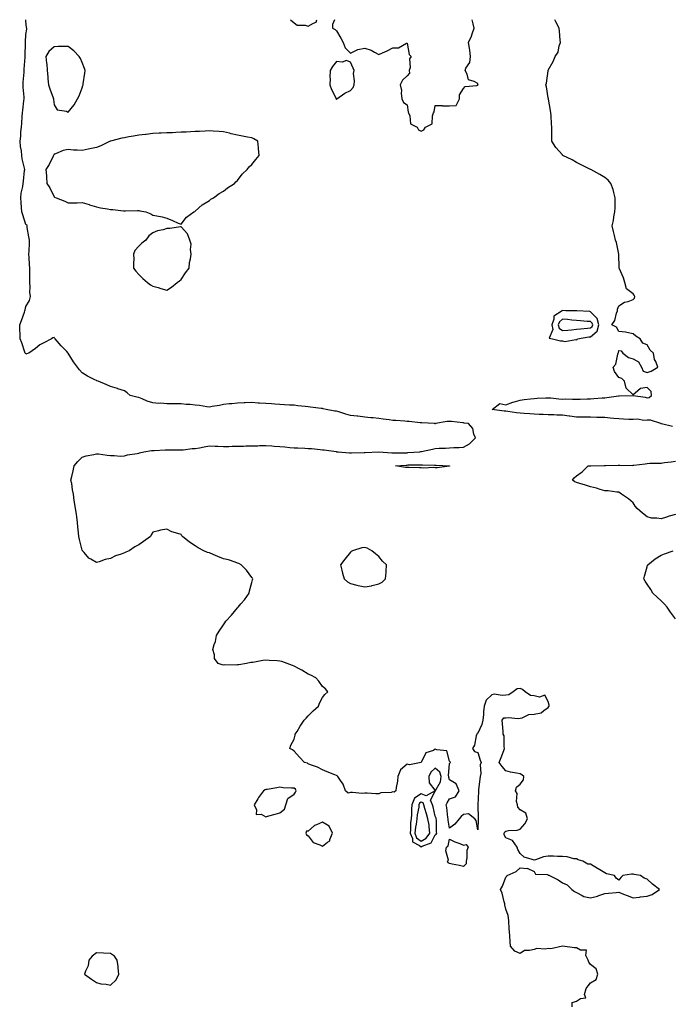
# Model space of a CAD drawing. Units: inches. Extents: x 886643 to 889283, y 7263578 to 7266218.
# Drawn here: x 888384 to 888846, y 7265521 to 7266218 of the extents above; entities that cross this region are included whole.
import ezdxf

# ---------------------------------------------------------------- set-up
doc = ezdxf.new("R2010")
doc.units = ezdxf.units.IN
doc.header["$MEASUREMENT"] = 0
doc.layers.add('Contour_88667263', color=7, linetype='Continuous', true_color=0xa10b15)

msp = doc.modelspace()

# ---------------------------------------------------------------- linework, layer by layer
at = {"layer": 'Contour_88667263'}
for points in [[(888774.94, 7265518.8, 3318), (888774.89, 7265521.92, 3318), (888777.3, 7265522.67, 3318), (888778.05, 7265522.8, 3318), (888780.86, 7265524.73, 3318), (888784.67, 7265525.3, 3318), (888783.77, 7265527.64, 3318), (888784.96, 7265531.92, 3318), (888786.18, 7265533.79, 3318), (888788.05, 7265535.77, 3318), (888791.84, 7265538.13, 3318), (888793.23, 7265541.92, 3318), (888791.83, 7265545.7, 3318), (888788.05, 7265548.86, 3318), (888786.74, 7265550.61, 3318), (888786.21, 7265551.92, 3318), (888784.74, 7265555.23, 3318), (888785.11, 7265558.97, 3318), (888780.88, 7265559.09, 3318), (888778.05, 7265560.61, 3318), (888776.7, 7265560.57, 3318), (888768.09, 7265561.88, 3318), (888768.05, 7265561.87, 3318), (888768.01, 7265561.88, 3318), (888759.91, 7265560.06, 3318), (888758.05, 7265560.18, 3318), (888755.93, 7265559.79, 3318), (888749.84, 7265560.13, 3318), (888748.05, 7265559.55, 3318), (888744.79, 7265558.66, 3318), (888741.19, 7265558.78, 3318), (888738.05, 7265556.71, 3318), (888734.41, 7265558.29, 3318), (888731.32, 7265561.92, 3318), (888731.08, 7265564.96, 3318), (888730.83, 7265569.14, 3318), (888730.62, 7265571.92, 3318), (888730.29, 7265574.16, 3318), (888730.17, 7265579.8, 3318), (888729.91, 7265581.92, 3318), (888729.75, 7265583.62, 3318), (888728.05, 7265587.96, 3318), (888727.28, 7265591.16, 3318), (888727.24, 7265591.92, 3318), (888726.82, 7265593.15, 3318), (888725.41, 7265599.27, 3318), (888724.17, 7265601.92, 3318), (888725.65, 7265604.32, 3318), (888728.05, 7265610.79, 3318), (888728.58, 7265611.38, 3318), (888728.91, 7265611.92, 3318), (888735.23, 7265614.73, 3318), (888738.05, 7265617.34, 3318), (888743.03, 7265616.94, 3318), (888743.13, 7265617, 3318), (888748.05, 7265614.82, 3318), (888748.87, 7265612.74, 3318), (888757.47, 7265612.5, 3318), (888758.05, 7265612.24, 3318), (888758.34, 7265612.21, 3318), (888758.79, 7265611.92, 3318), (888764.96, 7265608.83, 3318), (888768.05, 7265606.58, 3318), (888771.33, 7265605.2, 3318), (888774.68, 7265601.92, 3318), (888776.67, 7265600.54, 3318), (888778.05, 7265599.91, 3318), (888782.14, 7265597.83, 3318), (888783.21, 7265597.08, 3318), (888788.05, 7265596, 3318), (888792.78, 7265597.19, 3318), (888793.77, 7265597.63, 3318), (888798.05, 7265599.12, 3318), (888800.64, 7265599.33, 3318), (888806.04, 7265599.91, 3318), (888808.05, 7265600.07, 3318), (888811.21, 7265598.77, 3318), (888813.78, 7265597.65, 3318), (888818.05, 7265595.98, 3318), (888822.71, 7265596.59, 3318), (888823.26, 7265596.71, 3318), (888828.05, 7265597.19, 3318), (888831.53, 7265598.44, 3318), (888836.87, 7265601.92, 3318), (888831.85, 7265605.72, 3318), (888828.05, 7265609.37, 3318), (888826.02, 7265609.9, 3318), (888823.27, 7265611.92, 3318), (888818.78, 7265612.65, 3318), (888818.05, 7265612.92, 3318), (888817.07, 7265612.9, 3318), (888810.88, 7265611.92, 3318), (888809.47, 7265610.49, 3318), (888808.05, 7265608.49, 3318), (888806.1, 7265609.98, 3318), (888805.03, 7265611.92, 3318), (888799.27, 7265613.14, 3318), (888798.05, 7265613.84, 3318), (888793.43, 7265616.54, 3318), (888792.94, 7265616.81, 3318), (888788.05, 7265619.94, 3318), (888785.96, 7265619.83, 3318), (888782.56, 7265621.92, 3318), (888779.1, 7265622.97, 3318), (888778.05, 7265623.6, 3318), (888776.18, 7265623.79, 3318), (888771.31, 7265625.18, 3318), (888768.05, 7265625.42, 3318), (888764.58, 7265625.4, 3318), (888761.77, 7265625.64, 3318), (888758.05, 7265625.61, 3318), (888754.75, 7265625.22, 3318), (888749.01, 7265622.89, 3318), (888748.05, 7265622.69, 3318), (888746.64, 7265623.33, 3318), (888740.96, 7265624.83, 3318), (888738.05, 7265627.55, 3318), (888736.48, 7265630.35, 3318), (888735.89, 7265631.92, 3318), (888732.7, 7265636.57, 3318), (888728.05, 7265638.61, 3318), (888726.87, 7265640.75, 3318), (888726.82, 7265641.92, 3318), (888727.16, 7265642.81, 3318), (888728.05, 7265643.35, 3318), (888729.93, 7265643.8, 3318), (888736.08, 7265643.89, 3318), (888738.05, 7265644.79, 3318), (888741.5, 7265648.47, 3318), (888743.42, 7265651.92, 3318), (888742.16, 7265656.03, 3318), (888738.05, 7265658.29, 3318), (888736.52, 7265660.39, 3318), (888736.18, 7265661.92, 3318), (888735.59, 7265664.38, 3318), (888735.99, 7265669.86, 3318), (888734.81, 7265671.92, 3318), (888735.59, 7265674.38, 3318), (888738.05, 7265676.62, 3318), (888740.39, 7265679.59, 3318), (888740.65, 7265681.92, 3318), (888739.39, 7265683.26, 3318), (888738.05, 7265683.8, 3318), (888735.57, 7265684.4, 3318), (888731.18, 7265685.05, 3318), (888728.05, 7265686.01, 3318), (888725.32, 7265689.2, 3318), (888723.24, 7265691.92, 3318), (888724.57, 7265695.41, 3318), (888726.49, 7265700.36, 3318), (888727.09, 7265701.92, 3318), (888726.76, 7265703.21, 3318), (888726.82, 7265710.7, 3318), (888726.17, 7265711.92, 3318), (888726.03, 7265713.94, 3318), (888725.51, 7265719.38, 3318), (888725.34, 7265721.92, 3318), (888726.49, 7265723.47, 3318), (888728.05, 7265723.65, 3318), (888729.88, 7265723.75, 3318), (888736.83, 7265723.14, 3318), (888738.05, 7265723.24, 3318), (888739.62, 7265723.48, 3318), (888744.17, 7265725.8, 3318), (888748.05, 7265726.05, 3318), (888752.91, 7265727.06, 3318), (888754.78, 7265728.65, 3318), (888758.05, 7265730.87, 3318), (888758.47, 7265731.5, 3318), (888758.77, 7265731.92, 3318), (888758.63, 7265732.5, 3318), (888758.05, 7265735.07, 3318), (888755.71, 7265739.58, 3318), (888751.76, 7265738.21, 3318), (888748.05, 7265739.11, 3318), (888745.45, 7265739.32, 3318), (888741.66, 7265741.92, 3318), (888739.77, 7265743.64, 3318), (888738.05, 7265744.41, 3318), (888735.92, 7265744.05, 3318), (888733.19, 7265741.92, 3318), (888730.05, 7265739.92, 3318), (888728.05, 7265739.65, 3318), (888725.42, 7265739.29, 3318), (888719.75, 7265740.22, 3318), (888718.05, 7265739.73, 3318), (888714, 7265735.97, 3318), (888712.53, 7265731.92, 3318), (888712.21, 7265727.77, 3318), (888712.07, 7265725.93, 3318), (888711.76, 7265721.92, 3318), (888711.09, 7265718.87, 3318), (888708.05, 7265712.8, 3318), (888707.62, 7265712.35, 3318), (888707.35, 7265711.92, 3318), (888706.96, 7265710.84, 3318), (888705.71, 7265704.25, 3318), (888704.27, 7265701.92, 3318), (888705.9, 7265699.77, 3318), (888708.05, 7265699.07, 3318), (888709.72, 7265693.59, 3318), (888710.46, 7265691.92, 3318), (888709.72, 7265690.24, 3318), (888710.33, 7265684.2, 3318), (888709.87, 7265681.92, 3318), (888709.52, 7265680.45, 3318), (888708.69, 7265672.56, 3318), (888708.57, 7265671.92, 3318), (888708.65, 7265671.31, 3318), (888708.12, 7265661.99, 3318), (888708.14, 7265661.92, 3318), (888708.14, 7265661.82, 3318), (888708.28, 7265652.15, 3318), (888708.31, 7265651.92, 3318), (888708.29, 7265651.69, 3318), (888708.05, 7265644.21, 3318), (888706.92, 7265650.79, 3318), (888705.92, 7265651.92, 3318), (888701.64, 7265655.51, 3318), (888698.05, 7265655.05, 3318), (888696.31, 7265653.66, 3318), (888694.92, 7265651.92, 3318), (888691.8, 7265648.17, 3318), (888688.05, 7265645.46, 3318), (888687.22, 7265651.09, 3318), (888687.15, 7265651.92, 3318), (888686.92, 7265653.04, 3318), (888686.29, 7265660.16, 3318), (888685.82, 7265661.92, 3318), (888686.5, 7265663.46, 3318), (888688.05, 7265666.12, 3318), (888692.43, 7265667.54, 3318), (888694.94, 7265671.92, 3318), (888692.84, 7265676.71, 3318), (888688.05, 7265679.58, 3318), (888687.54, 7265681.41, 3318), (888687.6, 7265681.92, 3318), (888687.37, 7265682.59, 3318), (888688.05, 7265691.31, 3318), (888688.43, 7265691.55, 3318), (888688.74, 7265691.92, 3318), (888688.59, 7265692.47, 3318), (888688.05, 7265692.83, 3318), (888686.27, 7265700.14, 3318), (888679.2, 7265700.77, 3318), (888678.05, 7265701.33, 3318), (888676.65, 7265700.51, 3318), (888671.27, 7265698.7, 3318), (888668.13, 7265692, 3318), (888668.08, 7265691.92, 3318), (888668.06, 7265691.91, 3318), (888668.05, 7265691.83, 3318), (888668, 7265691.87, 3318), (888659.68, 7265690.29, 3318), (888658.05, 7265690.66, 3318), (888653.29, 7265686.69, 3318), (888651.48, 7265681.92, 3318), (888651.17, 7265678.8, 3318), (888650.29, 7265674.16, 3318), (888650.03, 7265671.92, 3318), (888649, 7265670.97, 3318), (888648.05, 7265671.06, 3318), (888646.9, 7265670.77, 3318), (888639.48, 7265670.49, 3318), (888638.05, 7265669.82, 3318), (888635.97, 7265669.84, 3318), (888629.84, 7265670.12, 3318), (888628.05, 7265670.14, 3318), (888626.19, 7265670.06, 3318), (888619.31, 7265670.66, 3318), (888618.05, 7265670.59, 3318), (888616.32, 7265670.19, 3318), (888614.43, 7265671.92, 3318), (888612.71, 7265676.59, 3318), (888610.83, 7265679.15, 3318), (888609.06, 7265681.92, 3318), (888608.53, 7265682.4, 3318), (888608.05, 7265682.66, 3318), (888606.82, 7265683.15, 3318), (888601.37, 7265685.24, 3318), (888598.05, 7265686.62, 3318), (888594.64, 7265688.51, 3318), (888589.75, 7265690.22, 3318), (888588.05, 7265690.94, 3318), (888587.52, 7265691.38, 3318), (888585.41, 7265691.92, 3318), (888581.91, 7265695.79, 3318), (888578.05, 7265699.96, 3318), (888576.91, 7265700.78, 3318), (888575.03, 7265701.92, 3318), (888575.84, 7265704.13, 3318), (888578.05, 7265708.44, 3318), (888578.77, 7265711.2, 3318), (888578.88, 7265711.92, 3318), (888580.12, 7265713.99, 3318), (888582.26, 7265717.71, 3318), (888585.11, 7265721.92, 3318), (888586.56, 7265723.41, 3318), (888588.05, 7265725.05, 3318), (888591.47, 7265728.5, 3318), (888595.34, 7265731.92, 3318), (888595.99, 7265733.98, 3318), (888598.05, 7265738.02, 3318), (888599.78, 7265740.19, 3318), (888602.03, 7265741.92, 3318), (888600.17, 7265744.04, 3318), (888598.05, 7265745.82, 3318), (888595.61, 7265749.48, 3318), (888593.43, 7265751.92, 3318), (888589.8, 7265753.67, 3318), (888588.05, 7265754.51, 3318), (888583.5, 7265757.37, 3318), (888581.75, 7265758.22, 3318), (888578.05, 7265760.16, 3318), (888576.82, 7265760.69, 3318), (888573.05, 7265761.92, 3318), (888569.47, 7265763.34, 3318), (888568.05, 7265763.75, 3318), (888566.11, 7265763.86, 3318), (888560.37, 7265764.24, 3318), (888558.05, 7265764.38, 3318), (888555.86, 7265764.11, 3318), (888548.92, 7265762.79, 3318), (888548.05, 7265762.66, 3318), (888547.34, 7265762.63, 3318), (888544.23, 7265761.92, 3318), (888538.82, 7265761.15, 3318), (888538.05, 7265760.98, 3318), (888537.01, 7265760.88, 3318), (888528.94, 7265761.03, 3318), (888528.05, 7265760.93, 3318), (888527.15, 7265761.02, 3318), (888524.21, 7265761.92, 3318), (888521.74, 7265765.61, 3318), (888521.69, 7265768.28, 3318), (888520.61, 7265771.92, 3318), (888521.52, 7265775.39, 3318), (888522.33, 7265777.63, 3318), (888523.14, 7265781.92, 3318), (888525.03, 7265784.94, 3318), (888528.05, 7265789.3, 3318), (888529.1, 7265790.87, 3318), (888529.67, 7265791.92, 3318), (888533.73, 7265796.24, 3318), (888538.05, 7265801.4, 3318), (888538.3, 7265801.68, 3318), (888538.46, 7265801.92, 3318), (888540.44, 7265804.31, 3318), (888542.83, 7265807.13, 3318), (888546.19, 7265811.92, 3318), (888546.54, 7265813.42, 3318), (888548.05, 7265819.42, 3318), (888548.67, 7265821.3, 3318), (888548.85, 7265821.92, 3318), (888548.53, 7265822.4, 3318), (888548.05, 7265822.96, 3318), (888544.34, 7265828.21, 3318), (888540.67, 7265831.92, 3318), (888538.97, 7265832.84, 3318), (888538.05, 7265833.19, 3318), (888536.25, 7265833.73, 3318), (888531.49, 7265835.37, 3318), (888528.05, 7265836.27, 3318), (888523.99, 7265837.86, 3318), (888520.77, 7265839.2, 3318), (888518.05, 7265840.3, 3318), (888516.83, 7265840.71, 3318), (888514.12, 7265841.92, 3318), (888510.13, 7265844, 3318), (888508.05, 7265845.26, 3318), (888504.05, 7265847.92, 3318), (888499, 7265851.92, 3318), (888498.6, 7265852.47, 3318), (888498.05, 7265853.28, 3318), (888495.83, 7265854.15, 3318), (888491.4, 7265855.27, 3318), (888488.05, 7265857.26, 3318), (888483.5, 7265856.47, 3318), (888482.05, 7265855.92, 3318), (888478.05, 7265854.93, 3318), (888476.89, 7265853.07, 3318), (888476.35, 7265851.92, 3318), (888471.44, 7265848.53, 3318), (888468.05, 7265845.99, 3318), (888465.35, 7265844.63, 3318), (888461.24, 7265841.92, 3318), (888458.98, 7265840.99, 3318), (888458.05, 7265840.46, 3318), (888455.61, 7265839.48, 3318), (888451.7, 7265838.28, 3318), (888448.05, 7265836.3, 3318), (888444.26, 7265835.71, 3318), (888440.07, 7265833.94, 3318), (888438.05, 7265833.45, 3318), (888434.16, 7265835.81, 3318), (888432.66, 7265836.53, 3318), (888429.3, 7265840.67, 3318), (888428.22, 7265841.92, 3318), (888428.16, 7265842.03, 3318), (888428.05, 7265842.34, 3318), (888426.03, 7265849.9, 3318), (888425.72, 7265851.92, 3318), (888425.44, 7265854.54, 3318), (888425.03, 7265858.9, 3318), (888424.63, 7265861.92, 3318), (888424.1, 7265865.88, 3318), (888423.87, 7265867.74, 3318), (888423.24, 7265871.92, 3318), (888422.48, 7265876.35, 3318), (888422.43, 7265877.54, 3318), (888421.88, 7265881.92, 3318), (888421.11, 7265884.98, 3318), (888420.57, 7265889.4, 3318), (888420.06, 7265891.92, 3318), (888420.6, 7265894.47, 3318), (888421.55, 7265898.41, 3318), (888422.24, 7265901.92, 3318), (888424.88, 7265905.09, 3318), (888428.05, 7265908.25, 3318), (888430.83, 7265909.15, 3318), (888436.3, 7265910.17, 3318), (888438.05, 7265910.64, 3318), (888439.46, 7265910.51, 3318), (888445.66, 7265909.53, 3318), (888448.05, 7265909.34, 3318), (888450.54, 7265909.43, 3318), (888455.12, 7265908.98, 3318), (888458.05, 7265909.07, 3318), (888460.05, 7265909.92, 3318), (888466.88, 7265910.76, 3318), (888468.05, 7265911.07, 3318), (888468.68, 7265911.29, 3318), (888471.56, 7265911.92, 3318), (888477.18, 7265912.79, 3318), (888478.05, 7265912.81, 3318), (888478.97, 7265912.84, 3318), (888486.69, 7265913.28, 3318), (888488.05, 7265913.32, 3318), (888489.43, 7265913.31, 3318), (888496.69, 7265913.28, 3318), (888498.05, 7265913.27, 3318), (888499.51, 7265913.38, 3318), (888505.78, 7265914.2, 3318), (888508.05, 7265914.34, 3318), (888510.95, 7265914.81, 3318), (888514.39, 7265915.58, 3318), (888518.05, 7265916.1, 3318), (888522.11, 7265915.97, 3318), (888524.1, 7265915.87, 3318), (888528.05, 7265915.74, 3318), (888531.93, 7265915.8, 3318), (888534.12, 7265915.86, 3318), (888538.05, 7265915.92, 3318), (888542.14, 7265916.01, 3318), (888543.87, 7265916.1, 3318), (888548.05, 7265916.18, 3318), (888552.42, 7265916.29, 3318), (888553.63, 7265916.34, 3318), (888558.05, 7265916.44, 3318), (888562.22, 7265916.09, 3318), (888564, 7265915.97, 3318), (888568.05, 7265915.64, 3318), (888571.49, 7265915.37, 3318), (888574.92, 7265915.05, 3318), (888578.05, 7265914.79, 3318), (888580.81, 7265914.68, 3318), (888585.55, 7265914.43, 3318), (888588.05, 7265914.32, 3318), (888590.33, 7265914.2, 3318), (888596.44, 7265913.53, 3318), (888598.05, 7265913.43, 3318), (888599.41, 7265913.28, 3318), (888607.9, 7265912.07, 3318), (888608.05, 7265912.05, 3318), (888608.17, 7265912.05, 3318), (888609.26, 7265911.92, 3318), (888617.31, 7265911.18, 3318), (888618.05, 7265911.15, 3318), (888618.67, 7265911.3, 3318), (888627.55, 7265911.42, 3318), (888628.05, 7265911.51, 3318), (888628.44, 7265911.53, 3318), (888638.02, 7265911.89, 3318), (888638.05, 7265911.89, 3318), (888638.07, 7265911.9, 3318), (888647.35, 7265911.22, 3318), (888648.05, 7265911.27, 3318), (888648.68, 7265911.3, 3318), (888657.44, 7265911.31, 3318), (888658.05, 7265911.34, 3318), (888658.61, 7265911.36, 3318), (888667.18, 7265911.92, 3318), (888667.86, 7265912.12, 3318), (888668.05, 7265912.13, 3318), (888668.32, 7265912.19, 3318), (888676.04, 7265913.93, 3318), (888678.05, 7265914.36, 3318), (888680.66, 7265914.54, 3318), (888685.33, 7265914.64, 3318), (888688.05, 7265914.85, 3318), (888691.17, 7265915.05, 3318), (888694.86, 7265915.1, 3318), (888698.05, 7265915.32, 3318), (888702.33, 7265917.63, 3318), (888706.5, 7265921.92, 3318), (888705.4, 7265924.57, 3318), (888704.62, 7265928.49, 3318), (888701.47, 7265931.92, 3318), (888698.41, 7265932.28, 3318), (888698.05, 7265932.37, 3318), (888697.54, 7265932.44, 3318), (888689.47, 7265933.34, 3318), (888688.05, 7265933.51, 3318), (888686.52, 7265933.44, 3318), (888678.19, 7265931.92, 3318), (888678.1, 7265931.86, 3318), (888678.05, 7265931.86, 3318), (888678, 7265931.87, 3318), (888677.57, 7265931.92, 3318), (888668.59, 7265932.47, 3318), (888668.05, 7265932.5, 3318), (888667.43, 7265932.55, 3318), (888659.44, 7265933.31, 3318), (888658.05, 7265933.4, 3318), (888656.41, 7265933.55, 3318), (888650.17, 7265934.04, 3318), (888648.05, 7265934.24, 3318), (888645.37, 7265934.61, 3318), (888641.19, 7265935.05, 3318), (888638.05, 7265935.5, 3318), (888634.02, 7265935.94, 3318), (888632.27, 7265936.14, 3318), (888628.05, 7265936.6, 3318), (888623.23, 7265937.11, 3318), (888622.79, 7265937.17, 3318), (888618.05, 7265937.72, 3318), (888614.71, 7265938.57, 3318), (888609.8, 7265940.17, 3318), (888608.05, 7265940.67, 3318), (888606.92, 7265940.79, 3318), (888600.73, 7265941.92, 3318), (888598.58, 7265942.46, 3318), (888598.05, 7265942.58, 3318), (888597.29, 7265942.67, 3318), (888589.74, 7265943.61, 3318), (888588.05, 7265943.82, 3318), (888585.89, 7265944.09, 3318), (888580.76, 7265944.63, 3318), (888578.05, 7265944.97, 3318), (888574.86, 7265945.11, 3318), (888571.32, 7265945.19, 3318), (888568.05, 7265945.35, 3318), (888564.33, 7265945.64, 3318), (888561.96, 7265945.84, 3318), (888558.05, 7265946.15, 3318), (888553.54, 7265946.43, 3318), (888552.63, 7265946.5, 3318), (888548.05, 7265946.79, 3318), (888543.32, 7265946.65, 3318), (888542.71, 7265946.58, 3318), (888538.05, 7265946.41, 3318), (888534.01, 7265945.96, 3318), (888532, 7265945.87, 3318), (888528.05, 7265945.47, 3318), (888525.21, 7265944.76, 3318), (888520.12, 7265943.99, 3318), (888518.05, 7265943.54, 3318), (888516.24, 7265943.73, 3318), (888510.97, 7265944.84, 3318), (888508.05, 7265945.07, 3318), (888504.57, 7265945.4, 3318), (888501.69, 7265945.56, 3318), (888498.05, 7265945.94, 3318), (888494, 7265945.96, 3318), (888492.05, 7265945.92, 3318), (888488.05, 7265945.94, 3318), (888483.67, 7265946.3, 3318), (888482.38, 7265946.25, 3318), (888478.05, 7265946.71, 3318), (888474, 7265947.88, 3318), (888470.45, 7265949.52, 3318), (888468.05, 7265950.43, 3318), (888466.78, 7265950.65, 3318), (888462.04, 7265951.92, 3318), (888459.83, 7265953.71, 3318), (888458.05, 7265955.14, 3318), (888453.3, 7265956.67, 3318), (888452.93, 7265956.79, 3318), (888448.05, 7265958.31, 3318), (888445.45, 7265959.32, 3318), (888439.32, 7265961.92, 3318), (888438.43, 7265962.3, 3318), (888438.05, 7265962.44, 3318), (888436.97, 7265963, 3318), (888431.74, 7265965.61, 3318), (888428.05, 7265967.84, 3318), (888426.05, 7265969.92, 3318), (888424.61, 7265971.92, 3318), (888421.92, 7265975.79, 3318), (888418.05, 7265981.86, 3318), (888418, 7265981.92, 3318), (888417.05, 7265982.92, 3318), (888413.14, 7265987.01, 3318), (888408.75, 7265991.92, 3318), (888408.46, 7265992.33, 3318), (888408.05, 7265992.94, 3318), (888407.3, 7265992.67, 3318), (888406.35, 7265991.92, 3318), (888400.8, 7265989.18, 3318), (888398.05, 7265987.77, 3318), (888394.92, 7265985.05, 3318), (888390.14, 7265981.92, 3318), (888388.63, 7265981.34, 3318), (888388.05, 7265981.19, 3318), (888387.79, 7265981.66, 3318), (888387.67, 7265981.92, 3318), (888387.45, 7265982.52, 3318), (888385.26, 7265989.13, 3318), (888384.17, 7265991.92, 3318), (888383.98, 7265995.98, 3318), (888383.94, 7265997.81, 3318), (888383.75, 7266001.92, 3318), (888384.95, 7266005.02, 3318), (888387.07, 7266010.93, 3318), (888387.43, 7266011.92, 3318), (888387.54, 7266012.43, 3318), (888388.05, 7266014.87, 3318), (888390.77, 7266019.2, 3318), (888391.35, 7266021.92, 3318), (888391.04, 7266024.92, 3318), (888391.25, 7266028.72, 3318), (888391.01, 7266031.92, 3318), (888390.86, 7266034.73, 3318), (888391.01, 7266038.96, 3318), (888390.87, 7266041.92, 3318), (888390.74, 7266044.62, 3318), (888390.43, 7266049.54, 3318), (888390.31, 7266051.92, 3318), (888390.41, 7266054.27, 3318), (888390.58, 7266059.39, 3318), (888390.69, 7266061.92, 3318), (888390.33, 7266064.2, 3318), (888389.11, 7266070.86, 3318), (888388.93, 7266071.92, 3318), (888388.69, 7266072.55, 3318), (888388.05, 7266073.03, 3318), (888385.93, 7266079.8, 3318), (888385.36, 7266081.92, 3318), (888385.09, 7266084.88, 3318), (888384.75, 7266088.62, 3318), (888384.45, 7266091.92, 3318), (888384.89, 7266095.08, 3318), (888385.93, 7266099.8, 3318), (888386.28, 7266101.92, 3318), (888386.39, 7266103.58, 3318), (888387.26, 7266111.13, 3318), (888387.32, 7266111.92, 3318), (888387.17, 7266112.81, 3318), (888385.54, 7266119.4, 3318), (888385.16, 7266121.92, 3318), (888384.92, 7266125.05, 3318), (888384.33, 7266128.2, 3318), (888384.1, 7266131.92, 3318), (888384.5, 7266135.47, 3318), (888384.61, 7266138.48, 3318), (888384.95, 7266141.92, 3318), (888385.24, 7266144.72, 3318), (888385.54, 7266149.41, 3318), (888385.78, 7266151.92, 3318), (888386.01, 7266153.96, 3318), (888386.78, 7266160.65, 3318), (888386.92, 7266161.92, 3318), (888386.84, 7266163.13, 3318), (888386.29, 7266170.16, 3318), (888386.18, 7266171.92, 3318), (888386.27, 7266173.7, 3318), (888386.86, 7266180.73, 3318), (888386.93, 7266181.92, 3318), (888386.95, 7266183.01, 3318), (888387.51, 7266191.37, 3318), (888387.52, 7266191.92, 3318), (888387.54, 7266192.43, 3318), (888387.83, 7266201.7, 3318), (888387.84, 7266201.92, 3318), (888387.84, 7266202.13, 3318), (888388.05, 7266207.5, 3318), (888388.75, 7266211.22, 3318), (888388.69, 7266211.92, 3318), (888388.61, 7266212.48, 3318), (888388.05, 7266216.92, 3318), (888388.01, 7266218, 3318)], [(888575.39, 7266218, 3318), (888578.05, 7266215.85, 3318), (888580.17, 7266214.04, 3318), (888585.85, 7266214.12, 3318), (888588.05, 7266213.44, 3318)], [(888588.05, 7266213.44, 3318), (888591.74, 7266215.61, 3318), (888593.78, 7266216.19, 3318), (888594.23, 7266218, 3318)], [(888606.68, 7266218, 3318), (888605.29, 7266214.68, 3318), (888605.33, 7266211.92, 3318), (888607.22, 7266211.09, 3318), (888608.05, 7266210.19, 3318), (888611.16, 7266205.03, 3318), (888612.86, 7266201.92, 3318), (888614.25, 7266198.11, 3318), (888618.05, 7266194.28, 3318), (888622.81, 7266196.68, 3318), (888623.09, 7266196.88, 3318), (888628.05, 7266197.92, 3318), (888632.59, 7266196.46, 3318), (888635.02, 7266194.95, 3318), (888638.05, 7266193.4, 3318), (888640.74, 7266194.62, 3318), (888643.96, 7266196.01, 3318), (888648.05, 7266197.96, 3318), (888652, 7266197.96, 3318), (888657.57, 7266201.44, 3318), (888658.05, 7266201.45, 3318), (888659.52, 7266193.39, 3318), (888660.97, 7266191.92, 3318), (888659.77, 7266190.2, 3318), (888660.2, 7266184.07, 3318), (888659.63, 7266181.92, 3318), (888659.87, 7266180.09, 3318), (888658.05, 7266178.25, 3318), (888654.7, 7266175.27, 3318), (888653.2, 7266171.92, 3318), (888654.05, 7266167.92, 3318), (888653.9, 7266166.07, 3318), (888654.45, 7266161.92, 3318), (888655.6, 7266159.47, 3318), (888658.05, 7266157.66, 3318), (888658.73, 7266152.6, 3318), (888659.13, 7266151.92, 3318), (888659.97, 7266150, 3318), (888660.39, 7266144.26, 3318), (888665.13, 7266141.92, 3318), (888666.13, 7266140.01, 3318), (888668.05, 7266138.97, 3318)], [(888668.05, 7266138.97, 3318), (888670.03, 7266139.94, 3318), (888671.1, 7266141.92, 3318), (888675.77, 7266144.2, 3318), (888675.96, 7266149.82, 3318), (888676.83, 7266151.92, 3318), (888677.29, 7266152.68, 3318), (888678.05, 7266157.19, 3318), (888682.86, 7266157.12, 3318), (888683.2, 7266157.07, 3318), (888688.05, 7266157, 3318), (888692.75, 7266157.22, 3318), (888695.09, 7266161.92, 3318), (888695.11, 7266164.86, 3318), (888698.05, 7266169.3, 3318), (888699.24, 7266170.73, 3318), (888707.54, 7266171.4, 3318), (888708.05, 7266171.61, 3318), (888708.21, 7266171.76, 3318), (888708.28, 7266171.92, 3318), (888708.25, 7266172.12, 3318), (888708.05, 7266172.92, 3318), (888705.63, 7266174.34, 3318), (888701.65, 7266175.52, 3318), (888700.53, 7266179.45, 3318), (888699.08, 7266181.92, 3318), (888699.75, 7266183.62, 3318), (888702.38, 7266187.59, 3318), (888703.04, 7266191.92, 3318), (888702.6, 7266196.47, 3318), (888702.21, 7266197.76, 3318), (888701.63, 7266201.92, 3318), (888703.59, 7266206.38, 3318), (888704.09, 7266207.96, 3318), (888705.55, 7266211.92, 3318), (888704.94, 7266215.03, 3318), (888704.14, 7266218, 3318)], [(888846.08, 7265929.96, 3317), (888838.14, 7265931.83, 3317), (888838.05, 7265931.86, 3317), (888838, 7265931.87, 3317), (888837.83, 7265931.92, 3317), (888830.41, 7265934.28, 3317), (888828.05, 7265934.36, 3317), (888825.75, 7265934.22, 3317), (888821.11, 7265934.98, 3317), (888818.05, 7265934.85, 3317), (888815.03, 7265934.94, 3317), (888811.28, 7265935.15, 3317), (888808.05, 7265935.24, 3317), (888804.4, 7265935.57, 3317), (888801.94, 7265935.82, 3317), (888798.05, 7265936.16, 3317), (888793.65, 7265936.32, 3317), (888792.47, 7265936.34, 3317), (888788.05, 7265936.52, 3317), (888783.46, 7265936.51, 3317), (888782.65, 7265936.52, 3317), (888778.05, 7265936.51, 3317), (888773.32, 7265937.19, 3317), (888772.73, 7265937.24, 3317), (888768.05, 7265937.86, 3317), (888764.16, 7265938.02, 3317), (888761.9, 7265938.06, 3317), (888758.05, 7265938.23, 3317), (888754.51, 7265938.38, 3317), (888751.51, 7265938.46, 3317), (888748.05, 7265938.61, 3317), (888744.93, 7265938.8, 3317), (888740.93, 7265939.04, 3317), (888738.05, 7265939.22, 3317), (888735.58, 7265939.45, 3317), (888729.41, 7265940.55, 3317), (888728.05, 7265940.71, 3317), (888726.91, 7265940.78, 3317), (888718.27, 7265941.92, 3317), (888723.7, 7265946.27, 3317), (888728.05, 7265945.16, 3317), (888732.95, 7265947.02, 3317), (888733.2, 7265947.08, 3317), (888738.05, 7265948.51, 3317), (888741.07, 7265948.9, 3317), (888745.55, 7265949.41, 3317), (888748.05, 7265949.73, 3317), (888750.12, 7265949.85, 3317), (888756.31, 7265950.17, 3317), (888758.05, 7265950.28, 3317), (888759.79, 7265950.18, 3317), (888765.54, 7265949.41, 3317), (888768.05, 7265949.3, 3317), (888770.56, 7265949.41, 3317), (888775.26, 7265949.13, 3317), (888778.05, 7265949.22, 3317), (888780.71, 7265949.25, 3317), (888785.64, 7265949.51, 3317), (888788.05, 7265949.54, 3317), (888790.27, 7265949.7, 3317), (888796.2, 7265950.07, 3317), (888798.05, 7265950.21, 3317), (888799.57, 7265950.41, 3317), (888807.79, 7265951.66, 3317), (888808.05, 7265951.7, 3317), (888808.27, 7265951.7, 3317), (888818.03, 7265951.9, 3317), (888818.05, 7265951.9, 3317), (888818.08, 7265951.89, 3317), (888826.76, 7265950.63, 3317), (888828.05, 7265950.29, 3317), (888829.45, 7265950.52, 3317), (888831.17, 7265951.92, 3317), (888830.85, 7265954.72, 3317), (888828.05, 7265957.52, 3317), (888823.23, 7265956.74, 3317), (888819.63, 7265953.5, 3317), (888818.05, 7265952.35, 3317), (888813.26, 7265957.13, 3317), (888812.1, 7265961.92, 3317), (888810.1, 7265963.97, 3317), (888808.05, 7265964.68, 3317), (888804.92, 7265968.8, 3317), (888804.01, 7265971.92, 3317), (888805.95, 7265974.02, 3317), (888807.26, 7265981.13, 3317), (888807.59, 7265981.92, 3317), (888807.7, 7265982.27, 3317), (888808.05, 7265983.65, 3317), (888809.61, 7265983.48, 3317), (888810.75, 7265981.92, 3317), (888814.86, 7265978.73, 3317), (888818.05, 7265977.83, 3317), (888821.92, 7265975.79, 3317), (888823.96, 7265971.92, 3317), (888825.14, 7265969.01, 3317), (888828.05, 7265968.11, 3317), (888830.79, 7265969.19, 3317), (888835.55, 7265971.92, 3317), (888834.16, 7265975.81, 3317), (888833.36, 7265977.23, 3317), (888832.49, 7265981.92, 3317), (888830.18, 7265984.05, 3317), (888828.05, 7265987.74, 3317), (888825.05, 7265988.92, 3317), (888823.19, 7265991.92, 3317), (888820.07, 7265993.93, 3317), (888818.05, 7265995.57, 3317), (888813.6, 7265996.37, 3317), (888812.76, 7265996.64, 3317), (888808.05, 7265997.26, 3317), (888806.37, 7266000.24, 3317), (888803, 7266001.92, 3317), (888805.08, 7266004.89, 3317), (888806.23, 7266010.09, 3317), (888806.94, 7266011.92, 3317), (888806.96, 7266013, 3317), (888808.05, 7266015.3, 3317), (888812.07, 7266017.9, 3317), (888814.61, 7266018.48, 3317), (888818.05, 7266019.8, 3317), (888819.1, 7266020.87, 3317), (888819.35, 7266021.92, 3317), (888818.96, 7266022.83, 3317), (888818.05, 7266023.96, 3317), (888813.53, 7266027.4, 3317), (888812.17, 7266031.92, 3317), (888811.24, 7266035.11, 3317), (888808.49, 7266041.47, 3317), (888808.33, 7266041.92, 3317), (888808.31, 7266042.17, 3317), (888808.05, 7266051.92, 3317), (888806.25, 7266060.11, 3317), (888805.56, 7266061.92, 3317), (888804.83, 7266065.14, 3317), (888804.15, 7266068.02, 3317), (888803.28, 7266071.92, 3317), (888804.25, 7266075.72, 3317), (888804.53, 7266078.39, 3317), (888805.24, 7266081.92, 3317), (888805.32, 7266084.64, 3317), (888805.42, 7266089.29, 3317), (888805.51, 7266091.92, 3317), (888804.42, 7266095.55, 3317), (888803.9, 7266097.77, 3317), (888802.43, 7266101.92, 3317), (888800.4, 7266104.26, 3317), (888798.05, 7266106.25, 3317), (888794.56, 7266108.42, 3317), (888788.18, 7266111.79, 3317), (888788.05, 7266111.86, 3317), (888788.01, 7266111.88, 3317), (888787.91, 7266111.92, 3317), (888781.37, 7266115.24, 3317), (888778.05, 7266116.82, 3317), (888774.87, 7266118.74, 3317), (888768.37, 7266121.92, 3317), (888768.21, 7266122.09, 3317), (888768.05, 7266122.25, 3317), (888763.5, 7266127.37, 3317), (888760.64, 7266131.92, 3317), (888760.55, 7266134.42, 3317), (888760.51, 7266139.46, 3317), (888760.44, 7266141.92, 3317), (888760.31, 7266144.18, 3317), (888760.07, 7266149.9, 3317), (888759.96, 7266151.92, 3317), (888759.72, 7266153.59, 3317), (888758.22, 7266161.75, 3317), (888758.19, 7266161.92, 3317), (888758.17, 7266162.05, 3317), (888758.05, 7266162.74, 3317), (888756.66, 7266170.53, 3317), (888756.23, 7266171.92, 3317), (888756.83, 7266173.14, 3317), (888757.88, 7266181.74, 3317), (888757.93, 7266181.92, 3317), (888757.97, 7266182, 3317), (888758.05, 7266182.18, 3317), (888761.48, 7266188.49, 3317), (888762.81, 7266191.92, 3317), (888764.98, 7266194.99, 3317), (888765.73, 7266199.6, 3317), (888766.58, 7266201.92, 3317), (888766.47, 7266203.5, 3317), (888765.97, 7266209.84, 3317), (888765.83, 7266211.92, 3317), (888763.47, 7266216.49, 3317), (888763.19, 7266217.07, 3317), (888762.67, 7266218, 3317)], [(888848.05, 7265867.51, 3317), (888843.66, 7265866.3, 3317), (888841.79, 7265865.66, 3317), (888838.05, 7265864.49, 3317), (888834.95, 7265865.02, 3317), (888831.19, 7265865.06, 3317), (888828.05, 7265865.82, 3317), (888824.64, 7265868.51, 3317), (888820.92, 7265871.92, 3317), (888819.62, 7265873.49, 3317), (888818.05, 7265875.8, 3317), (888814.87, 7265878.75, 3317), (888809.97, 7265881.92, 3317), (888808.83, 7265882.7, 3317), (888808.05, 7265883.34, 3317), (888806.67, 7265883.3, 3317), (888800.51, 7265884.38, 3317), (888798.05, 7265884.32, 3317), (888794.7, 7265885.27, 3317), (888792.28, 7265886.15, 3317), (888788.05, 7265887.13, 3317), (888784.37, 7265888.24, 3317), (888780.48, 7265889.49, 3317), (888778.05, 7265890.24, 3317), (888776.89, 7265890.76, 3317), (888775.23, 7265891.92, 3317), (888776.44, 7265893.53, 3317), (888778.05, 7265894.95, 3317), (888782.1, 7265897.87, 3317), (888786.21, 7265901.92, 3317), (888787.88, 7265902.09, 3317), (888788.05, 7265902.11, 3317), (888788.25, 7265902.12, 3317), (888797.66, 7265902.31, 3317), (888798.05, 7265902.33, 3317), (888798.47, 7265902.34, 3317), (888807.52, 7265902.46, 3317), (888808.05, 7265902.48, 3317), (888808.61, 7265902.48, 3317), (888817.59, 7265902.38, 3317), (888818.05, 7265902.39, 3317), (888818.64, 7265902.51, 3317), (888826.6, 7265903.37, 3317), (888828.05, 7265903.74, 3317), (888830, 7265903.86, 3317), (888836.18, 7265903.8, 3317), (888838.05, 7265903.94, 3317), (888840.42, 7265904.29, 3317), (888845.04, 7265904.93, 3317), (888848.05, 7265905.4, 3317)], [(888848.05, 7265793.64, 3317), (888844.59, 7265798.46, 3317), (888842.29, 7265801.92, 3317), (888840.26, 7265804.13, 3317), (888838.05, 7265806.38, 3317), (888835.17, 7265809.05, 3317), (888832.17, 7265811.92, 3317), (888830.54, 7265814.41, 3317), (888828.05, 7265818.25, 3317), (888826.59, 7265820.46, 3317), (888825.7, 7265821.92, 3317), (888826.14, 7265823.83, 3317), (888828.05, 7265830.61, 3317), (888828.34, 7265831.63, 3317), (888828.46, 7265831.92, 3317), (888833.78, 7265836.19, 3317), (888838.05, 7265838.76, 3317), (888840.23, 7265839.74, 3317), (888846.51, 7265841.92, 3317)]]:
    msp.add_polyline3d(points, dxfattribs=at)
for points in [[(888418.05, 7266152.58, 3318), (888422.31, 7266157.66, 3318), (888424.79, 7266161.92, 3318), (888425.83, 7266164.14, 3318), (888428.05, 7266169.81, 3318), (888428.55, 7266171.42, 3318), (888428.65, 7266171.92, 3318), (888428.74, 7266172.61, 3318), (888429.8, 7266180.16, 3318), (888430.03, 7266181.92, 3318), (888429.63, 7266183.5, 3318), (888428.05, 7266187.59, 3318), (888426.69, 7266190.56, 3318), (888425.91, 7266191.92, 3318), (888422.06, 7266195.93, 3318), (888418.05, 7266198.98, 3318), (888415.1, 7266198.96, 3318), (888411.07, 7266198.9, 3318), (888408.05, 7266198.88, 3318), (888404.48, 7266195.49, 3318), (888402.35, 7266191.92, 3318), (888402.78, 7266187.18, 3318), (888402.89, 7266186.75, 3318), (888403.19, 7266181.92, 3318), (888403.64, 7266177.51, 3318), (888403.78, 7266176.2, 3318), (888404.2, 7266171.92, 3318), (888405.07, 7266168.94, 3318), (888407.37, 7266162.6, 3318), (888407.59, 7266161.92, 3318), (888407.61, 7266161.48, 3318), (888408.05, 7266157.79, 3318), (888410.26, 7266154.14, 3318), (888416.83, 7266153.14, 3318)], [(888608.05, 7266161.58, 3318), (888608.24, 7266161.72, 3318), (888608.37, 7266161.92, 3318), (888614.06, 7266165.9, 3318), (888618.05, 7266167.81, 3318), (888619.95, 7266170.02, 3318), (888620.53, 7266171.92, 3318), (888620.83, 7266174.7, 3318), (888620.14, 7266179.83, 3318), (888620.55, 7266181.92, 3318), (888619.88, 7266183.75, 3318), (888618.05, 7266187.84, 3318), (888615.14, 7266189.01, 3318), (888612.15, 7266187.82, 3318), (888608.05, 7266188.28, 3318), (888605.14, 7266184.82, 3318), (888603.68, 7266181.92, 3318), (888603.45, 7266177.32, 3318), (888603.54, 7266176.43, 3318), (888603.24, 7266171.92, 3318), (888604.59, 7266168.46, 3318), (888607.78, 7266162.19, 3318), (888607.91, 7266161.92, 3318), (888607.94, 7266161.8, 3318)], [(888498.05, 7266073.11, 3318), (888501.9, 7266078.06, 3318), (888507.07, 7266081.92, 3318), (888507.75, 7266082.22, 3318), (888508.05, 7266082.34, 3318), (888513.05, 7266086.92, 3318), (888518.05, 7266089.84, 3318), (888519.12, 7266090.86, 3318), (888520.95, 7266091.92, 3318), (888525.03, 7266094.94, 3318), (888528.05, 7266096.44, 3318), (888530.98, 7266098.99, 3318), (888535.91, 7266101.92, 3318), (888536.85, 7266103.12, 3318), (888538.05, 7266104.18, 3318), (888541.33, 7266108.64, 3318), (888544.82, 7266111.92, 3318), (888546.17, 7266113.8, 3318), (888548.05, 7266115.43, 3318), (888550.95, 7266119.02, 3318), (888553.29, 7266121.92, 3318), (888552.86, 7266126.73, 3318), (888552.77, 7266127.2, 3318), (888552.29, 7266131.92, 3318), (888549.64, 7266133.51, 3318), (888548.05, 7266134.33, 3318), (888545.07, 7266134.9, 3318), (888541.55, 7266135.42, 3318), (888538.05, 7266136.17, 3318), (888533.4, 7266137.27, 3318), (888532.42, 7266137.55, 3318), (888528.05, 7266138.67, 3318), (888524.9, 7266138.78, 3318), (888520.82, 7266139.15, 3318), (888518.05, 7266139.21, 3318), (888515.16, 7266139.03, 3318), (888511.08, 7266138.89, 3318), (888508.05, 7266138.77, 3318), (888504.81, 7266138.68, 3318), (888501.56, 7266138.4, 3318), (888498.05, 7266138.26, 3318), (888494.31, 7266138.19, 3318), (888492.02, 7266137.96, 3318), (888488.05, 7266137.87, 3318), (888483.82, 7266137.69, 3318), (888482.43, 7266137.54, 3318), (888478.05, 7266137.4, 3318), (888473.21, 7266136.76, 3318), (888472.87, 7266136.73, 3318), (888468.05, 7266136.21, 3318), (888464.43, 7266135.54, 3318), (888461.09, 7266134.96, 3318), (888458.05, 7266134.41, 3318), (888455.96, 7266134.01, 3318), (888448.16, 7266132.04, 3318), (888448.05, 7266132.01, 3318), (888447.98, 7266131.99, 3318), (888447.84, 7266131.92, 3318), (888441.2, 7266128.77, 3318), (888438.05, 7266127.46, 3318), (888433.45, 7266126.52, 3318), (888432.35, 7266126.22, 3318), (888428.05, 7266125.27, 3318), (888424.33, 7266125.64, 3318), (888421.79, 7266125.65, 3318), (888418.05, 7266126.17, 3318), (888414.61, 7266125.37, 3318), (888409.16, 7266123.03, 3318), (888408.05, 7266122.69, 3318), (888407.85, 7266122.12, 3318), (888407.73, 7266121.92, 3318), (888407.36, 7266121.23, 3318), (888404.55, 7266115.43, 3318), (888402.32, 7266111.92, 3318), (888402.63, 7266107.34, 3318), (888402.72, 7266106.59, 3318), (888402.98, 7266101.92, 3318), (888405.14, 7266099.01, 3318), (888408.05, 7266092.63, 3318), (888408.5, 7266092.38, 3318), (888409.5, 7266091.92, 3318), (888415.64, 7266089.51, 3318), (888418.05, 7266088.24, 3318), (888421.68, 7266088.29, 3318), (888424.5, 7266088.37, 3318), (888428.05, 7266088.49, 3318), (888432.95, 7266087.02, 3318), (888433.1, 7266086.97, 3318), (888438.05, 7266085.52, 3318), (888440.96, 7266084.83, 3318), (888445.93, 7266084.04, 3318), (888448.05, 7266083.62, 3318), (888449.61, 7266083.47, 3318), (888457.36, 7266082.61, 3318), (888458.05, 7266082.55, 3318), (888458.69, 7266082.56, 3318), (888467.2, 7266082.77, 3318), (888468.05, 7266082.78, 3318), (888468.85, 7266082.71, 3318), (888473.05, 7266081.92, 3318), (888476.65, 7266080.52, 3318), (888478.05, 7266079.66, 3318), (888480.97, 7266079, 3318), (888484.61, 7266078.48, 3318), (888488.05, 7266077.43, 3318), (888492.02, 7266075.89, 3318), (888495.97, 7266074, 3318)], [(888488.05, 7266026.38, 3318), (888491.35, 7266028.63, 3318), (888495.36, 7266031.92, 3318), (888496.84, 7266033.13, 3318), (888498.05, 7266034.09, 3318), (888501.26, 7266038.71, 3318), (888503.7, 7266041.92, 3318), (888503.97, 7266046, 3318), (888504.74, 7266048.62, 3318), (888505.12, 7266051.92, 3318), (888504.63, 7266055.34, 3318), (888505.07, 7266058.94, 3318), (888504.32, 7266061.92, 3318), (888502.54, 7266066.41, 3318), (888498.05, 7266071.39, 3318), (888497.53, 7266071.4, 3318), (888489.98, 7266070, 3318), (888488.05, 7266070.05, 3318), (888485.35, 7266069.22, 3318), (888481.43, 7266068.54, 3318), (888478.05, 7266067.12, 3318), (888475.1, 7266064.88, 3318), (888473, 7266061.92, 3318), (888470.16, 7266059.81, 3318), (888468.05, 7266057.49, 3318), (888465.36, 7266054.61, 3318), (888464.31, 7266051.92, 3318), (888464.57, 7266048.44, 3318), (888464.23, 7266045.75, 3318), (888464.42, 7266041.92, 3318), (888466.02, 7266039.89, 3318), (888468.05, 7266037.62, 3318), (888470.95, 7266034.81, 3318), (888474.32, 7266031.92, 3318), (888476.45, 7266030.32, 3318), (888478.05, 7266029.38, 3318), (888481.69, 7266028.29, 3318), (888483.72, 7266027.59, 3318)], [(888778.05, 7265991.36, 3318), (888778.43, 7265991.54, 3318), (888778.61, 7265991.92, 3318), (888786.66, 7265993.31, 3318), (888788.05, 7265993.48, 3318), (888792.67, 7265997.3, 3318), (888793.89, 7266001.92, 3318), (888792.6, 7266006.47, 3318), (888788.05, 7266011.18, 3318), (888787.36, 7266011.24, 3318), (888778.17, 7266011.8, 3318), (888778.05, 7266011.81, 3318), (888777.95, 7266011.82, 3318), (888770.46, 7266011.92, 3318), (888768.13, 7266012, 3318), (888768.05, 7266011.99, 3318), (888767.99, 7266011.98, 3318), (888767.95, 7266011.92, 3318), (888762.01, 7266007.96, 3318), (888762.02, 7266005.89, 3318), (888760.55, 7266001.92, 3318), (888761.33, 7265998.64, 3318), (888758.66, 7265992.53, 3318), (888761.11, 7265991.92, 3318), (888766.59, 7265990.46, 3318), (888768.05, 7265990.48, 3318), (888769.78, 7265990.19, 3318), (888777.65, 7265991.53, 3318)], [(888788.05, 7265999.88, 3319), (888789.17, 7266000.8, 3319), (888789.47, 7266001.92, 3319), (888789.15, 7266003.02, 3319), (888788.05, 7266004.17, 3319), (888785.61, 7266004.36, 3319), (888780.93, 7266004.8, 3319), (888778.05, 7266005.03, 3319), (888774.72, 7266005.25, 3319), (888771.72, 7266005.59, 3319), (888768.05, 7266005.82, 3319), (888765.93, 7266004.04, 3319), (888765.14, 7266001.92, 3319), (888765.7, 7265999.57, 3319), (888768.05, 7265997.82, 3319), (888771.84, 7265998.12, 3319), (888774.58, 7265998.45, 3319), (888778.05, 7265998.76, 3319), (888780.84, 7265999.14, 3319), (888785.71, 7265999.58, 3319)], [(888688.05, 7265901.81, 3317), (888687.94, 7265901.81, 3317), (888679.38, 7265900.59, 3317), (888678.05, 7265900.6, 3317), (888676.92, 7265900.79, 3317), (888669.55, 7265900.43, 3317), (888668.05, 7265900.59, 3317), (888666.74, 7265900.61, 3317), (888659.18, 7265900.79, 3317), (888658.05, 7265900.81, 3317), (888657.03, 7265900.89, 3317), (888649.95, 7265901.92, 3317), (888657.39, 7265902.58, 3317), (888658.05, 7265902.61, 3317), (888658.77, 7265902.64, 3317), (888667.21, 7265902.77, 3317), (888668.05, 7265902.8, 3317), (888668.95, 7265902.82, 3317), (888677.4, 7265902.56, 3317), (888678.05, 7265902.58, 3317), (888678.69, 7265902.56, 3317), (888688.01, 7265901.96, 3317), (888688.09, 7265901.96, 3317), (888688.17, 7265901.92, 3317), (888688.13, 7265901.84, 3317)], [(888638.05, 7265818.37, 3318), (888640.38, 7265819.6, 3318), (888642.81, 7265821.92, 3318), (888643.23, 7265826.74, 3318), (888643.21, 7265827.08, 3318), (888643.56, 7265831.92, 3318), (888640.72, 7265834.59, 3318), (888638.05, 7265837.77, 3318), (888635.78, 7265839.65, 3318), (888633.1, 7265841.92, 3318), (888629.8, 7265843.67, 3318), (888628.05, 7265844.21, 3318), (888626.05, 7265843.92, 3318), (888619.47, 7265841.92, 3318), (888618.57, 7265841.4, 3318), (888618.05, 7265840.99, 3318), (888613.97, 7265836, 3318), (888610.83, 7265831.92, 3318), (888611.79, 7265828.18, 3318), (888612.24, 7265826.11, 3318), (888613.41, 7265821.92, 3318), (888615.89, 7265819.76, 3318), (888618.05, 7265818.58, 3318), (888622.53, 7265817.44, 3318), (888623.32, 7265817.18, 3318), (888628.05, 7265816.22, 3318), (888632.89, 7265817.08, 3318), (888633.38, 7265817.24, 3318)], [(888678.05, 7265640.59, 3319), (888678.75, 7265641.22, 3319), (888679.06, 7265641.92, 3319), (888678.98, 7265642.85, 3319), (888678.78, 7265651.19, 3319), (888678.72, 7265651.92, 3319), (888678.61, 7265652.48, 3319), (888678.05, 7265653.97, 3319), (888676.55, 7265660.43, 3319), (888676.15, 7265661.92, 3319), (888674.73, 7265665.24, 3319), (888678.05, 7265671.64, 3319), (888678.13, 7265671.84, 3319), (888678.17, 7265671.92, 3319), (888678.21, 7265672.09, 3319), (888681.78, 7265678.19, 3319), (888682.18, 7265681.92, 3319), (888681.16, 7265685.04, 3319), (888678.05, 7265687.81, 3319), (888674.8, 7265685.17, 3319), (888673.36, 7265681.92, 3319), (888673.73, 7265677.6, 3319), (888677.71, 7265672.26, 3319), (888677.83, 7265671.92, 3319), (888671.62, 7265668.35, 3319), (888668.05, 7265669.63, 3319), (888663.34, 7265666.63, 3319), (888661.4, 7265661.92, 3319), (888661.07, 7265658.89, 3319), (888661.19, 7265655.06, 3319), (888660.93, 7265651.92, 3319), (888660.59, 7265649.38, 3319), (888660.58, 7265644.45, 3319), (888660.31, 7265641.92, 3319), (888661.87, 7265638.1, 3319), (888661.94, 7265635.82, 3319), (888666.88, 7265633.09, 3319), (888668.05, 7265632.18, 3319), (888668.7, 7265632.57, 3319), (888675.02, 7265634.95, 3319)], [(888568.05, 7265656.2, 3319), (888571.23, 7265658.75, 3319), (888572.26, 7265661.92, 3319), (888573.58, 7265666.39, 3319), (888578.05, 7265669.39, 3319), (888579.16, 7265670.81, 3319), (888579.6, 7265671.92, 3319), (888579.07, 7265672.94, 3319), (888578.05, 7265673.65, 3319), (888576.12, 7265673.85, 3319), (888570.21, 7265674.08, 3319), (888568.05, 7265674.34, 3319), (888565.93, 7265674.04, 3319), (888559.04, 7265672.91, 3319), (888558.05, 7265672.76, 3319), (888557.46, 7265672.51, 3319), (888556.48, 7265671.92, 3319), (888552.85, 7265667.13, 3319), (888552.4, 7265666.28, 3319), (888549.88, 7265661.92, 3319), (888551.5, 7265658.47, 3319), (888551.26, 7265655.13, 3319), (888554.75, 7265655.22, 3319), (888558.05, 7265653.55, 3319), (888560.24, 7265654.11, 3319), (888564.55, 7265655.42, 3319)], [(888668.05, 7265636.15, 3320), (888671.68, 7265638.29, 3320), (888674.25, 7265641.92, 3320), (888673.6, 7265646.37, 3320), (888673.58, 7265647.46, 3320), (888672.68, 7265651.92, 3320), (888671.74, 7265655.61, 3320), (888670.66, 7265659.31, 3320), (888669.95, 7265661.92, 3320), (888669.38, 7265663.25, 3320), (888668.05, 7265663.73, 3320), (888666.94, 7265663.02, 3320), (888666.49, 7265661.92, 3320), (888666.3, 7265660.17, 3320), (888665.14, 7265654.83, 3320), (888664.9, 7265651.92, 3320), (888664.41, 7265648.29, 3320), (888663.9, 7265646.07, 3320), (888663.46, 7265641.92, 3320), (888664.79, 7265638.66, 3320)], [(888598.05, 7265632.69, 3319), (888601.64, 7265635.5, 3319), (888603.43, 7265636.54, 3319), (888603.45, 7265637.32, 3319), (888605.29, 7265641.92, 3319), (888602.98, 7265646.85, 3319), (888598.05, 7265649.55, 3319), (888593.84, 7265647.71, 3319), (888592.56, 7265647.41, 3319), (888588.05, 7265643.34, 3319), (888586.78, 7265643.19, 3319), (888586.26, 7265641.92, 3319), (888586.73, 7265640.6, 3319), (888588.05, 7265639.9, 3319), (888591.48, 7265635.35, 3319), (888596.35, 7265633.62, 3319)], [(888698.05, 7265618.23, 3318), (888695.13, 7265619, 3318), (888689.98, 7265619.99, 3318), (888688.05, 7265620.43, 3318), (888687.08, 7265620.94, 3318), (888686.73, 7265621.92, 3318), (888687.34, 7265622.63, 3318), (888685.51, 7265629.38, 3318), (888686.04, 7265631.92, 3318), (888687.14, 7265632.83, 3318), (888688.05, 7265637.61, 3318), (888691.85, 7265635.72, 3318), (888695.5, 7265634.47, 3318), (888698.05, 7265633.44, 3318), (888699.92, 7265633.8, 3318), (888701.42, 7265631.92, 3318), (888700.33, 7265629.63, 3318), (888700.44, 7265624.31, 3318), (888699.88, 7265621.92, 3318), (888699.78, 7265620.19, 3318)], [(888448.05, 7265534.3, 3319), (888451.97, 7265538, 3319), (888453.86, 7265541.92, 3319), (888453.41, 7265546.56, 3319), (888453.51, 7265547.38, 3319), (888452.79, 7265551.92, 3319), (888450.93, 7265554.8, 3319), (888448.05, 7265556.7, 3319), (888443.11, 7265556.86, 3319), (888443, 7265556.87, 3319), (888438.05, 7265557.03, 3319), (888435.13, 7265554.84, 3319), (888432.76, 7265551.92, 3319), (888432.12, 7265547.85, 3319), (888430.34, 7265544.21, 3319), (888429.69, 7265541.92, 3319), (888434.52, 7265538.39, 3319), (888438.05, 7265536.02, 3319), (888441.18, 7265535.05, 3319), (888445.06, 7265534.91, 3319)]]:
    msp.add_polyline3d(points, close=True, dxfattribs=at)

doc.saveas('drawing.dxf')
